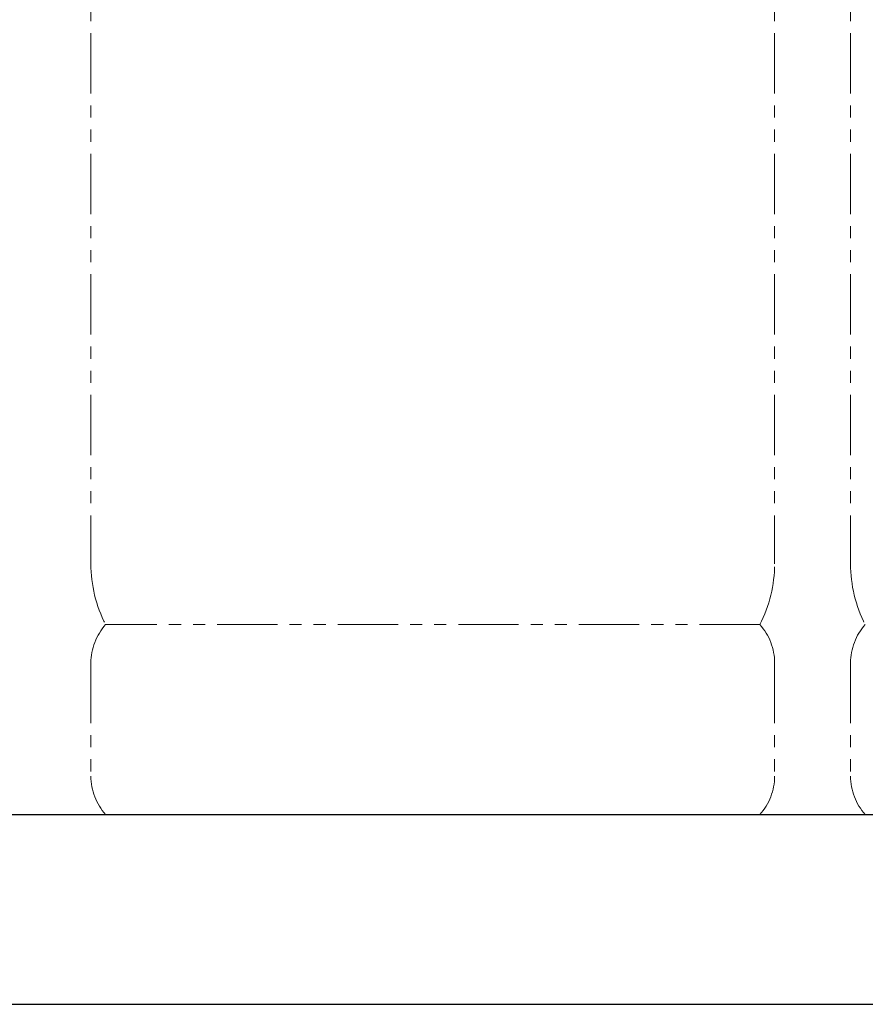
# Model space of a CAD drawing. Units: millimetres. Extents: x 7320 to 17171, y 7348 to 12158.
# Drawn here: x 11084 to 11529, y 7374 to 7893 of the extents above; entities that cross this region are included whole.
import ezdxf

# ---------------------------------------------------------------- set-up
doc = ezdxf.new("R2010")
doc.units = ezdxf.units.MM
doc.linetypes.add('PHANTOM', pattern=[63.5, 31.75, -6.35, 6.35, -6.35, 6.35, -6.35])
doc.layers.add('ガス配管細', color=4, linetype='Continuous', lineweight=20)
doc.layers.add('図面枠', color=7, linetype='Continuous', lineweight=50)

msp = doc.modelspace()

# ---------------------------------------------------------------- linework, layer by layer
at = {"layer": 'ガス配管細', "color": 4, "linetype": 'PHANTOM', "lineweight": 9}
for p, q in [((11121, 8647.44), (11121, 7605.91)), ((11481, 8647.44), (11481, 7605.91)), ((11521, 8647.44), (11521, 7605.91)), ((11473.24, 7573.87), (11128.77, 7573.87)), ((11121, 7553.73), (11121, 7494.01)), ((11481, 7553.73), (11481, 7494.01)), ((11521, 7553.73), (11521, 7494.01)), ((11473.24, 7473.87), (11128.77, 7473.87))]:
    msp.add_line(p, q, dxfattribs=at)
for centre, radius, start, end in [((11191, 7605.91), 70, 180, 207.2436), ((11411, 7605.91), 70, 332.7564, 0), ((11591, 7605.91), 70, 180, 207.2436), ((11151, 7553.73), 30, 137.8303, 180), ((11451, 7553.73), 30, 0, 42.1697), ((11551, 7553.73), 30, 137.8303, 180), ((11151, 7494.01), 30, 180, 222.1697), ((11451, 7494.01), 30, 317.8303, 0), ((11551, 7494.01), 30, 180, 222.1697)]:
    msp.add_arc(centre, radius, start, end, dxfattribs=at)
at = {"layer": '図面枠', "lineweight": 25, "ltscale": 0.5}
for p, q in [((9746, 7473.87), (15946, 7473.87)), ((9654.36, 7373.87), (16067.98, 7373.87))]:
    msp.add_line(p, q, dxfattribs=at)

doc.saveas('drawing.dxf')
